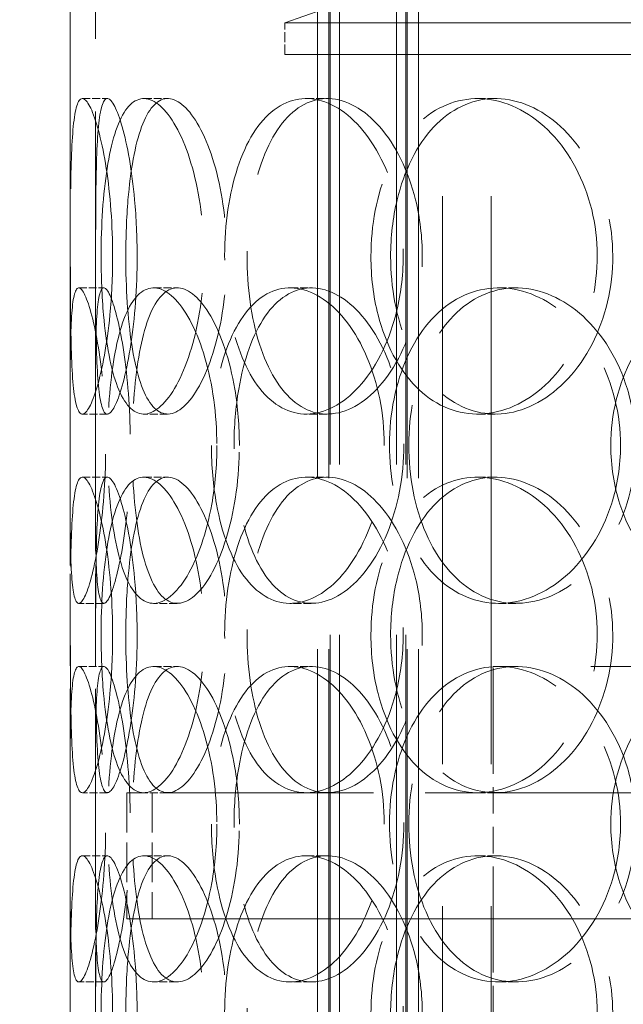
# Model space of a CAD drawing. Units: millimetres. Extents: x 48083 to 68987, y 864 to 14287.
# Drawn here: x 60483 to 60579, y 11427 to 11583 of the extents above; entities that cross this region are included whole.
import ezdxf

# ---------------------------------------------------------------- set-up
doc = ezdxf.new("R2010")
doc.units = ezdxf.units.MM
doc.header["$LTSCALE"] = 50
doc.linetypes.add('DASHED', pattern=[0.2068, 0.1655, -0.0413])
doc.linetypes.add('DOUBLE_DASH_CHAIN', pattern=[1.2403, 0.6614, -0.0827, 0.1654, -0.0827, 0.1654, -0.0827])
doc.layers.add('Dimension (ISO)', color=5, linetype='Continuous', lineweight=9, true_color=0x0000ff)
doc.layers.add('Hidden (ISO)', color=1, linetype='DASHED', lineweight=18, true_color=0xff0000)
doc.layers.add('Reference (ISO)', color=7, linetype='DOUBLE_DASH_CHAIN', lineweight=18)
doc.styles.add('Note Text (ISO)', font='tahoma.ttf')
doc.dimstyles.new('Default (ISO)', dxfattribs={"dimscale": 50, "dimtxt": 3.5, "dimasz": 2.5, "dimexe": 3.175, "dimexo": 0, "dimgap": 0.762, "dimtad": 1, "dimdec": 1, "dimrnd": 1e-08, "dimtxsty": 'Note Text (ISO)', "dimcen": 0.09, "dimdle": 10, "dimclrd": 256, "dimclre": 256, "dimclrt": 256, "dimadec": 1, "dimazin": 2, "dimtfac": 1.001486, "dimtmove": 0, "dimatfit": 3, "dimfxl": 1, "dimtolj": 1, "dimtzin": 0, "dimlwd": -1, "dimlwe": -1, "dimarcsym": 0})

# ---------------------------------------------------------------- blocks, each defined once
blk = doc.blocks.new('*D54')
at = {"layer": 'Defpoints', "color": 0, "transparency": 16777216}
for p in [(49468.55, 11739.46), (62261.31, 11739.46), (62261.31, 9866.14)]:
    blk.add_point(p, dxfattribs=at)
at = {"layer": 'Dimension (ISO)', "transparency": 16777216}
for p, q in [((49468.55, 11739.46), (49468.55, 9707.39)), ((62261.31, 11739.46), (62261.31, 9707.39)), ((49593.55, 9866.14), (62136.31, 9866.14))]:
    blk.add_line(p, q, dxfattribs=at)
for points in [[(49593.55, 9886.98), (49593.55, 9845.31), (49468.55, 9866.14)], [(62136.31, 9886.98), (62136.31, 9845.31), (62261.31, 9866.14)]]:
    blk.add_solid(points, dxfattribs=at)
at = {"layer": 'Dimension (ISO)', "transparency": 16777216, "insert": (55556.53, 10086.53), "char_height": 175, "attachment_point": 1, "style": 'Note Text (ISO)'}
blk.add_mtext('\\A1;12793', dxfattribs=at)

msp = doc.modelspace()

# ---------------------------------------------------------------- linework, layer by layer
at = {"layer": 'Hidden (ISO)', "ltscale": 13.125173}
for p, q in [((60530.28, 10967.26), (60530.28, 12867.26)), ((60532.08, 10967.26), (60532.08, 12867.26)), ((60544.48, 10967.26), (60544.48, 12867.26)), ((60546.28, 10967.26), (60546.28, 12867.26))]:
    msp.add_line(p, q, dxfattribs=at)
at = {"layer": 'Hidden (ISO)', "ltscale": 13.056093}
for p, q in [((60532.28, 10972.26), (60532.28, 12862.26)), ((60533.78, 10972.26), (60533.78, 12862.26)), ((60542.78, 10972.26), (60542.78, 12862.26)), ((60544.28, 10972.26), (60544.28, 12862.26))]:
    msp.add_line(p, q, dxfattribs=at)
at = {"layer": 'Hidden (ISO)', "ltscale": 5.569481}
for p, q in [((60491.09, 11522.12), (60491.09, 11668.4)), ((60495.09, 11522.12), (60495.09, 11668.4))]:
    msp.add_line(p, q, dxfattribs=at)
at = {"layer": 'Hidden (ISO)', "ltscale": 12.282398}
msp.add_line((60491.09, 10988.26), (60491.09, 11623.26), dxfattribs=at)
at = {"layer": 'Hidden (ISO)', "ltscale": 1.71594}
msp.add_line((60567.59, 11597.26), (60525.09, 11582.26), dxfattribs=at)
msp.add_line((60567.59, 11597.26), (60525.09, 11582.26), dxfattribs=at)
at = {"layer": 'Hidden (ISO)', "ltscale": 13.862202}
for p, q in [((60525.09, 11582.26), (60890.09, 11582.26)), ((60525.09, 11582.26), (60890.09, 11582.26)), ((60525.09, 11577.26), (60890.09, 11577.26)), ((60525.09, 11577.26), (60890.09, 11577.26))]:
    msp.add_line(p, q, dxfattribs=at)
at = {"layer": 'Hidden (ISO)', "ltscale": 0.190278}
msp.add_line((60525.09, 11577.26), (60525.09, 11582.26), dxfattribs=at)
msp.add_line((60525.09, 11577.26), (60525.09, 11582.26), dxfattribs=at)
at = {"layer": 'Hidden (ISO)', "ltscale": 10.880077}
for p, q in [((60550.09, 11352.26), (60550.09, 11577.26)), ((60550.09, 11352.26), (60550.09, 11577.26)), ((60557.79, 11352.26), (60557.79, 11577.26)), ((60557.79, 11352.26), (60557.79, 11577.26))]:
    msp.add_line(p, q, dxfattribs=at)
at = {"layer": 'Hidden (ISO)', "ltscale": 0.152202}
for p, q in [((60493.02, 11570.26), (60496.98, 11570.26)), ((60502.75, 11570.26), (60506.53, 11570.26)), ((60528.49, 11570.26), (60531.8, 11570.26)), ((60555.64, 11570.26), (60558.44, 11570.26)), ((60492.45, 11540.26), (60496.43, 11540.26)), ((60504.3, 11540.26), (60508.05, 11540.26)), ((60525.93, 11540.26), (60529.29, 11540.26)), ((60558.97, 11540.26), (60561.72, 11540.26)), ((60496.98, 11520.26), (60493.02, 11520.26)), ((60506.53, 11520.26), (60502.75, 11520.26)), ((60531.8, 11520.26), (60528.49, 11520.26)), ((60558.44, 11520.26), (60555.64, 11520.26)), ((60493.02, 11510.26), (60496.98, 11510.26)), ((60502.75, 11510.26), (60506.53, 11510.26)), ((60528.49, 11510.26), (60531.8, 11510.26)), ((60555.64, 11510.26), (60558.44, 11510.26)), ((60496.43, 11490.26), (60492.45, 11490.26)), ((60508.05, 11490.26), (60504.3, 11490.26)), ((60529.29, 11490.26), (60525.93, 11490.26)), ((60561.72, 11490.26), (60558.97, 11490.26)), ((60492.45, 11480.26), (60496.43, 11480.26)), ((60504.3, 11480.26), (60508.05, 11480.26)), ((60525.93, 11480.26), (60529.29, 11480.26)), ((60558.97, 11480.26), (60561.72, 11480.26)), ((60496.98, 11460.26), (60493.02, 11460.26)), ((60506.53, 11460.26), (60502.75, 11460.26)), ((60558.44, 11460.26), (60555.64, 11460.26)), ((60493.02, 11450.26), (60496.98, 11450.26)), ((60502.75, 11450.26), (60506.53, 11450.26)), ((60528.49, 11450.26), (60531.8, 11450.26)), ((60555.64, 11450.26), (60558.44, 11450.26)), ((60496.43, 11430.26), (60492.45, 11430.26)), ((60508.05, 11430.26), (60504.3, 11430.26)), ((60529.29, 11430.26), (60525.93, 11430.26)), ((60561.72, 11430.26), (60558.97, 11430.26))]:
    msp.add_line(p, q, dxfattribs=at)
at = {"layer": 'Hidden (ISO)', "ltscale": 1.76193}
for p, q in [((60491.09, 11462.12), (60491.09, 11508.4)), ((60495.09, 11462.12), (60495.09, 11508.4)), ((60491.09, 11402.12), (60491.09, 11448.4)), ((60495.09, 11402.12), (60495.09, 11448.4))]:
    msp.add_line(p, q, dxfattribs=at)
at = {"layer": 'Hidden (ISO)', "ltscale": 1.265673}
msp.add_line((60500.09, 11460.26), (60502.75, 11460.26), dxfattribs=at)
at = {"layer": 'Hidden (ISO)', "ltscale": 0.76141}
for p, q in [((60500.09, 11460.26), (60500.09, 11440.26)), ((60504.09, 11460.26), (60504.09, 11440.26))]:
    msp.add_line(p, q, dxfattribs=at)
at = {"layer": 'Hidden (ISO)', "ltscale": 3.94432}
msp.add_line((60506.53, 11460.26), (60555.64, 11460.26), dxfattribs=at)
at = {"layer": 'Hidden (ISO)', "ltscale": 3.736856}
msp.add_line((60558.44, 11460.26), (60640.54, 11460.26), dxfattribs=at)
at = {"layer": 'Hidden (ISO)', "ltscale": 12.608907}
msp.add_line((60500.09, 11440.26), (60915.09, 11440.26), dxfattribs=at)
at = {"layer": 'Hidden (ISO)', "ltscale": 6.00773}
for points in [[(60497.82, 11545.26), (60497.82, 11550.19), (60497.44, 11555.1), (60496.81, 11559.19), (60496.17, 11563.28), (60495.31, 11566.53), (60494.5, 11568.4), (60493.7, 11570.24), (60492.96, 11570.73), (60492.43, 11569.79), (60491.88, 11568.84), (60491.55, 11566.39), (60491.37, 11562.86), (60491.19, 11559.36), (60491.15, 11554.81), (60491.13, 11549.97), (60491.11, 11545.15), (60491.12, 11540.06), (60491.17, 11535.53), (60491.22, 11530.98), (60491.33, 11527.02), (60491.62, 11524.32), (60491.91, 11521.65), (60492.39, 11520.22), (60493.05, 11520.26), (60493.71, 11520.31), (60494.55, 11521.83), (60495.36, 11524.58), (60496.18, 11527.36), (60496.94, 11531.38), (60497.38, 11535.97), (60497.67, 11538.92), (60497.82, 11542.09), (60497.82, 11545.26)], [(60495.99, 11545.26), (60495.99, 11550.19), (60496.3, 11555.1), (60496.94, 11559.19), (60497.58, 11563.28), (60498.56, 11566.53), (60499.86, 11568.4), (60501.13, 11570.24), (60502.72, 11570.73), (60504.38, 11569.79), (60506.07, 11568.84), (60507.83, 11566.39), (60509.25, 11562.86), (60510.65, 11559.36), (60511.69, 11554.81), (60512.1, 11549.97), (60512.5, 11545.15), (60512.26, 11540.06), (60511.44, 11535.53), (60510.62, 11530.98), (60509.23, 11527.02), (60507.63, 11524.32), (60506.04, 11521.65), (60504.27, 11520.22), (60502.68, 11520.26), (60501.09, 11520.31), (60499.67, 11521.83), (60498.6, 11524.58), (60497.53, 11527.36), (60496.79, 11531.38), (60496.38, 11535.97), (60496.12, 11538.92), (60495.99, 11542.09), (60495.99, 11545.26)], [(60543.85, 11545.26), (60543.85, 11550.19), (60542.85, 11555.1), (60541.08, 11559.19), (60539.31, 11563.28), (60536.79, 11566.53), (60534.04, 11568.4), (60531.33, 11570.24), (60528.42, 11570.73), (60525.81, 11569.79), (60523.13, 11568.84), (60520.78, 11566.39), (60519.05, 11562.86), (60517.33, 11559.36), (60516.21, 11554.81), (60515.77, 11549.97), (60515.34, 11545.15), (60515.58, 11540.06), (60516.49, 11535.53), (60517.4, 11530.98), (60518.99, 11527.02), (60521.12, 11524.32), (60523.21, 11521.65), (60525.84, 11520.22), (60528.61, 11520.26), (60531.39, 11520.31), (60534.32, 11521.83), (60536.83, 11524.58), (60539.37, 11527.36), (60541.47, 11531.38), (60542.67, 11535.97), (60543.45, 11538.92), (60543.85, 11542.09), (60543.85, 11545.26)], [(60538.74, 11545.26), (60538.74, 11550.19), (60539.67, 11555.1), (60541.45, 11559.19), (60543.22, 11563.28), (60545.85, 11566.53), (60548.98, 11568.4), (60552.07, 11570.24), (60555.64, 11570.73), (60559.14, 11569.79), (60562.72, 11568.84), (60566.2, 11566.39), (60568.91, 11562.86), (60571.6, 11559.36), (60573.51, 11554.81), (60574.25, 11549.97), (60574.98, 11545.15), (60574.55, 11540.06), (60573.04, 11535.53), (60571.52, 11530.98), (60568.91, 11527.02), (60565.76, 11524.32), (60562.64, 11521.65), (60559, 11520.22), (60555.49, 11520.26), (60551.97, 11520.31), (60548.6, 11521.83), (60545.88, 11524.58), (60543.13, 11527.36), (60541.05, 11531.38), (60539.87, 11535.97), (60539.12, 11538.92), (60538.74, 11542.09), (60538.74, 11545.26)], [(60491.09, 11515.26), (60491.09, 11520.19), (60491.08, 11525.1), (60491.12, 11529.19), (60491.16, 11533.28), (60491.28, 11536.53), (60491.59, 11538.4), (60491.9, 11540.24), (60492.4, 11540.73), (60493.05, 11539.79), (60493.71, 11538.84), (60494.51, 11536.39), (60495.19, 11532.86), (60495.87, 11529.36), (60496.41, 11524.81), (60496.62, 11519.97), (60496.83, 11515.15), (60496.7, 11510.06), (60496.28, 11505.53), (60495.86, 11500.98), (60495.16, 11497.02), (60494.43, 11494.32), (60493.71, 11491.65), (60492.97, 11490.22), (60492.43, 11490.26), (60491.88, 11490.31), (60491.52, 11491.83), (60491.33, 11494.58), (60491.14, 11497.36), (60491.1, 11501.38), (60491.09, 11505.97), (60491.09, 11508.92), (60491.09, 11512.09), (60491.09, 11515.26)], [(60514.33, 11515.26), (60514.33, 11520.19), (60513.64, 11525.1), (60512.44, 11529.19), (60511.24, 11533.28), (60509.55, 11536.53), (60507.78, 11538.4), (60506.03, 11540.24), (60504.23, 11540.73), (60502.68, 11539.79), (60501.09, 11538.84), (60499.77, 11536.39), (60498.84, 11532.86), (60497.91, 11529.36), (60497.34, 11524.81), (60497.12, 11519.97), (60496.9, 11515.15), (60497.02, 11510.06), (60497.49, 11505.53), (60497.96, 11500.98), (60498.79, 11497.02), (60499.97, 11494.32), (60501.14, 11491.65), (60502.67, 11490.22), (60504.37, 11490.26), (60506.07, 11490.31), (60507.95, 11491.83), (60509.6, 11494.58), (60511.27, 11497.36), (60512.7, 11501.38), (60513.52, 11505.97), (60514.05, 11508.92), (60514.33, 11512.09), (60514.33, 11515.26)], [(60513.47, 11515.26), (60513.47, 11520.19), (60514.13, 11525.1), (60515.4, 11529.19), (60516.68, 11533.28), (60518.58, 11536.53), (60520.91, 11538.4), (60523.21, 11540.24), (60525.92, 11540.73), (60528.62, 11539.79), (60531.39, 11538.84), (60534.14, 11536.39), (60536.29, 11532.86), (60538.43, 11529.36), (60539.98, 11524.81), (60540.57, 11519.97), (60541.17, 11515.15), (60540.81, 11510.06), (60539.6, 11505.53), (60538.37, 11500.98), (60536.28, 11497.02), (60533.79, 11494.32), (60531.33, 11491.65), (60528.49, 11490.22), (60525.82, 11490.26), (60523.13, 11490.31), (60520.61, 11491.83), (60518.62, 11494.58), (60516.6, 11497.36), (60515.11, 11501.38), (60514.28, 11505.97), (60513.74, 11508.92), (60513.47, 11512.09), (60513.47, 11515.26)], [(60578.29, 11515.26), (60578.29, 11520.19), (60577.07, 11525.1), (60574.88, 11529.19), (60572.69, 11533.28), (60569.55, 11536.53), (60566.06, 11538.4), (60562.63, 11540.24), (60558.89, 11540.73), (60555.47, 11539.79), (60551.97, 11538.84), (60548.82, 11536.39), (60546.46, 11532.86), (60544.12, 11529.36), (60542.57, 11524.81), (60541.96, 11519.97), (60541.36, 11515.15), (60541.71, 11510.06), (60542.96, 11505.53), (60544.22, 11500.98), (60546.41, 11497.02), (60549.26, 11494.32), (60552.07, 11491.65), (60555.54, 11490.22), (60559.13, 11490.26), (60562.73, 11490.31), (60566.43, 11491.83), (60569.59, 11494.58), (60572.77, 11497.36), (60575.36, 11501.38), (60576.84, 11505.97), (60577.79, 11508.92), (60578.29, 11512.09), (60578.29, 11515.26)], [(60576.74, 11515.26), (60576.74, 11520.19), (60577.93, 11525.1), (60580.17, 11529.19), (60582.41, 11533.28), (60585.7, 11536.53), (60589.56, 11538.4), (60593.36, 11540.24), (60597.7, 11540.73), (60601.9, 11539.79), (60606.19, 11538.84), (60610.31, 11536.39), (60613.49, 11532.86), (60616.64, 11529.36), (60618.85, 11524.81), (60619.71, 11519.97), (60620.56, 11515.15), (60620.06, 11510.06), (60618.3, 11505.53), (60616.53, 11500.98), (60613.5, 11497.02), (60609.78, 11494.32), (60606.09, 11491.65), (60601.75, 11490.22), (60597.5, 11490.26), (60593.24, 11490.31), (60589.1, 11491.83), (60585.72, 11494.58), (60582.3, 11497.36), (60579.67, 11501.38), (60578.18, 11505.97), (60577.23, 11508.92), (60576.74, 11512.09), (60576.74, 11515.26)], [(60497.82, 11485.26), (60497.82, 11490.19), (60497.44, 11495.1), (60496.81, 11499.19), (60496.17, 11503.28), (60495.31, 11506.53), (60494.5, 11508.4), (60493.7, 11510.24), (60492.96, 11510.73), (60492.43, 11509.79), (60491.88, 11508.84), (60491.55, 11506.39), (60491.37, 11502.86), (60491.19, 11499.36), (60491.15, 11494.81), (60491.13, 11489.97), (60491.11, 11485.15), (60491.12, 11480.06), (60491.17, 11475.53), (60491.22, 11470.98), (60491.33, 11467.02), (60491.62, 11464.32), (60491.91, 11461.65), (60492.39, 11460.22), (60493.05, 11460.26), (60493.71, 11460.31), (60494.55, 11461.83), (60495.36, 11464.58), (60496.18, 11467.36), (60496.94, 11471.38), (60497.38, 11475.97), (60497.67, 11478.92), (60497.82, 11482.09), (60497.82, 11485.26)], [(60495.99, 11485.26), (60495.99, 11490.19), (60496.3, 11495.1), (60496.94, 11499.19), (60497.58, 11503.28), (60498.56, 11506.53), (60499.86, 11508.4), (60501.13, 11510.24), (60502.72, 11510.73), (60504.38, 11509.79), (60506.07, 11508.84), (60507.83, 11506.39), (60509.25, 11502.86), (60510.65, 11499.36), (60511.69, 11494.81), (60512.1, 11489.97), (60512.5, 11485.15), (60512.26, 11480.06), (60511.44, 11475.53), (60510.62, 11470.98), (60509.23, 11467.02), (60507.63, 11464.32), (60506.04, 11461.65), (60504.27, 11460.22), (60502.68, 11460.26), (60501.09, 11460.31), (60499.67, 11461.83), (60498.6, 11464.58), (60497.53, 11467.36), (60496.79, 11471.38), (60496.38, 11475.97), (60496.12, 11478.92), (60495.99, 11482.09), (60495.99, 11485.26)], [(60543.85, 11485.26), (60543.85, 11490.19), (60542.85, 11495.1), (60541.08, 11499.19), (60539.31, 11503.28), (60536.79, 11506.53), (60534.04, 11508.4), (60531.33, 11510.24), (60528.42, 11510.73), (60525.81, 11509.79), (60523.13, 11508.84), (60520.78, 11506.39), (60519.05, 11502.86), (60517.33, 11499.36), (60516.21, 11494.81), (60515.77, 11489.97), (60515.34, 11485.15), (60515.58, 11480.06), (60516.49, 11475.53), (60517.4, 11470.98), (60518.99, 11467.02), (60521.12, 11464.32), (60523.21, 11461.65), (60525.84, 11460.22), (60528.61, 11460.26), (60531.39, 11460.31), (60534.32, 11461.83), (60536.83, 11464.58), (60539.37, 11467.36), (60541.47, 11471.38), (60542.67, 11475.97), (60543.45, 11478.92), (60543.85, 11482.09), (60543.85, 11485.26)], [(60538.74, 11485.26), (60538.74, 11490.19), (60539.67, 11495.1), (60541.45, 11499.19), (60543.22, 11503.28), (60545.85, 11506.53), (60548.98, 11508.4), (60552.07, 11510.24), (60555.64, 11510.73), (60559.14, 11509.79), (60562.72, 11508.84), (60566.2, 11506.39), (60568.91, 11502.86), (60571.6, 11499.36), (60573.51, 11494.81), (60574.25, 11489.97), (60574.98, 11485.15), (60574.55, 11480.06), (60573.04, 11475.53), (60571.52, 11470.98), (60568.91, 11467.02), (60565.76, 11464.32), (60562.64, 11461.65), (60559, 11460.22), (60555.49, 11460.26), (60551.97, 11460.31), (60548.6, 11461.83), (60545.88, 11464.58), (60543.13, 11467.36), (60541.05, 11471.38), (60539.87, 11475.97), (60539.12, 11478.92), (60538.74, 11482.09), (60538.74, 11485.26)], [(60491.09, 11455.26), (60491.09, 11460.19), (60491.08, 11465.1), (60491.12, 11469.19), (60491.16, 11473.28), (60491.28, 11476.53), (60491.59, 11478.4), (60491.9, 11480.24), (60492.4, 11480.73), (60493.05, 11479.79), (60493.71, 11478.84), (60494.51, 11476.39), (60495.19, 11472.86), (60495.87, 11469.36), (60496.41, 11464.81), (60496.62, 11459.97), (60496.83, 11455.15), (60496.7, 11450.06), (60496.28, 11445.53), (60495.86, 11440.98), (60495.16, 11437.02), (60494.43, 11434.32), (60493.71, 11431.65), (60492.97, 11430.22), (60492.43, 11430.26), (60491.88, 11430.31), (60491.52, 11431.83), (60491.33, 11434.58), (60491.14, 11437.36), (60491.1, 11441.38), (60491.09, 11445.97), (60491.09, 11448.92), (60491.09, 11452.09), (60491.09, 11455.26)], [(60514.33, 11455.26), (60514.33, 11460.19), (60513.64, 11465.1), (60512.44, 11469.19), (60511.24, 11473.28), (60509.55, 11476.53), (60507.78, 11478.4), (60506.03, 11480.24), (60504.23, 11480.73), (60502.68, 11479.79), (60501.09, 11478.84), (60499.77, 11476.39), (60498.84, 11472.86), (60497.91, 11469.36), (60497.34, 11464.81), (60497.12, 11459.97), (60496.9, 11455.15), (60497.02, 11450.06), (60497.49, 11445.53), (60497.96, 11440.98), (60498.79, 11437.02), (60499.97, 11434.32), (60501.14, 11431.65), (60502.67, 11430.22), (60504.37, 11430.26), (60506.07, 11430.31), (60507.95, 11431.83), (60509.6, 11434.58), (60511.27, 11437.36), (60512.7, 11441.38), (60513.52, 11445.97), (60514.05, 11448.92), (60514.33, 11452.09), (60514.33, 11455.26)], [(60513.47, 11455.26), (60513.47, 11460.19), (60514.13, 11465.1), (60515.4, 11469.19), (60516.68, 11473.28), (60518.58, 11476.53), (60520.91, 11478.4), (60523.21, 11480.24), (60525.92, 11480.73), (60528.62, 11479.79), (60531.39, 11478.84), (60534.14, 11476.39), (60536.29, 11472.86), (60538.43, 11469.36), (60539.98, 11464.81), (60540.57, 11459.97), (60541.17, 11455.15), (60540.81, 11450.06), (60539.6, 11445.53), (60538.37, 11440.98), (60536.28, 11437.02), (60533.79, 11434.32), (60531.33, 11431.65), (60528.49, 11430.22), (60525.82, 11430.26), (60523.13, 11430.31), (60520.61, 11431.83), (60518.62, 11434.58), (60516.6, 11437.36), (60515.11, 11441.38), (60514.28, 11445.97), (60513.74, 11448.92), (60513.47, 11452.09), (60513.47, 11455.26)], [(60578.29, 11455.26), (60578.29, 11460.19), (60577.07, 11465.1), (60574.88, 11469.19), (60572.69, 11473.28), (60569.55, 11476.53), (60566.06, 11478.4), (60562.63, 11480.24), (60558.89, 11480.73), (60555.47, 11479.79), (60551.97, 11478.84), (60548.82, 11476.39), (60546.46, 11472.86), (60544.12, 11469.36), (60542.57, 11464.81), (60541.96, 11459.97), (60541.36, 11455.15), (60541.71, 11450.06), (60542.96, 11445.53), (60544.22, 11440.98), (60546.41, 11437.02), (60549.26, 11434.32), (60552.07, 11431.65), (60555.54, 11430.22), (60559.13, 11430.26), (60562.73, 11430.31), (60566.43, 11431.83), (60569.59, 11434.58), (60572.77, 11437.36), (60575.36, 11441.38), (60576.84, 11445.97), (60577.79, 11448.92), (60578.29, 11452.09), (60578.29, 11455.26)], [(60576.74, 11455.26), (60576.74, 11460.19), (60577.93, 11465.1), (60580.17, 11469.19), (60582.41, 11473.28), (60585.7, 11476.53), (60589.56, 11478.4), (60593.36, 11480.24), (60597.7, 11480.73), (60601.9, 11479.79), (60606.19, 11478.84), (60610.31, 11476.39), (60613.49, 11472.86), (60616.64, 11469.36), (60618.85, 11464.81), (60619.71, 11459.97), (60620.56, 11455.15), (60620.06, 11450.06), (60618.3, 11445.53), (60616.53, 11440.98), (60613.5, 11437.02), (60609.78, 11434.32), (60606.09, 11431.65), (60601.75, 11430.22), (60597.5, 11430.26), (60593.24, 11430.31), (60589.1, 11431.83), (60585.72, 11434.58), (60582.3, 11437.36), (60579.67, 11441.38), (60578.18, 11445.97), (60577.23, 11448.92), (60576.74, 11452.09), (60576.74, 11455.26)], [(60497.82, 11425.26), (60497.82, 11430.19), (60497.44, 11435.1), (60496.81, 11439.19), (60496.17, 11443.28), (60495.31, 11446.53), (60494.5, 11448.4), (60493.7, 11450.24), (60492.96, 11450.73), (60492.43, 11449.79), (60491.88, 11448.84), (60491.55, 11446.39), (60491.37, 11442.86), (60491.19, 11439.36), (60491.15, 11434.81), (60491.13, 11429.97), (60491.11, 11425.15), (60491.12, 11420.06), (60491.17, 11415.53), (60491.22, 11410.98), (60491.33, 11407.02), (60491.62, 11404.32), (60491.91, 11401.65), (60492.39, 11400.22), (60493.05, 11400.26), (60493.71, 11400.31), (60494.55, 11401.83), (60495.36, 11404.58), (60496.18, 11407.36), (60496.94, 11411.38), (60497.38, 11415.97), (60497.67, 11418.92), (60497.82, 11422.09), (60497.82, 11425.26)], [(60495.99, 11425.26), (60495.99, 11430.19), (60496.3, 11435.1), (60496.94, 11439.19), (60497.58, 11443.28), (60498.56, 11446.53), (60499.86, 11448.4), (60501.13, 11450.24), (60502.72, 11450.73), (60504.38, 11449.79), (60506.07, 11448.84), (60507.83, 11446.39), (60509.25, 11442.86), (60510.65, 11439.36), (60511.69, 11434.81), (60512.1, 11429.97), (60512.5, 11425.15), (60512.26, 11420.06), (60511.44, 11415.53), (60510.62, 11410.98), (60509.23, 11407.02), (60507.63, 11404.32), (60506.04, 11401.65), (60504.27, 11400.22), (60502.68, 11400.26), (60501.09, 11400.31), (60499.67, 11401.83), (60498.6, 11404.58), (60497.53, 11407.36), (60496.79, 11411.38), (60496.38, 11415.97), (60496.12, 11418.92), (60495.99, 11422.09), (60495.99, 11425.26)], [(60543.85, 11425.26), (60543.85, 11430.19), (60542.85, 11435.1), (60541.08, 11439.19), (60539.31, 11443.28), (60536.79, 11446.53), (60534.04, 11448.4), (60531.33, 11450.24), (60528.42, 11450.73), (60525.81, 11449.79), (60523.13, 11448.84), (60520.78, 11446.39), (60519.05, 11442.86), (60517.33, 11439.36), (60516.21, 11434.81), (60515.77, 11429.97), (60515.34, 11425.15), (60515.58, 11420.06), (60516.49, 11415.53), (60517.4, 11410.98), (60518.99, 11407.02), (60521.12, 11404.32), (60523.21, 11401.65), (60525.84, 11400.22), (60528.61, 11400.26), (60531.39, 11400.31), (60534.32, 11401.83), (60536.83, 11404.58), (60539.37, 11407.36), (60541.47, 11411.38), (60542.67, 11415.97), (60543.45, 11418.92), (60543.85, 11422.09), (60543.85, 11425.26)], [(60538.74, 11425.26), (60538.74, 11430.19), (60539.67, 11435.1), (60541.45, 11439.19), (60543.22, 11443.28), (60545.85, 11446.53), (60548.98, 11448.4), (60552.07, 11450.24), (60555.64, 11450.73), (60559.14, 11449.79), (60562.72, 11448.84), (60566.2, 11446.39), (60568.91, 11442.86), (60571.6, 11439.36), (60573.51, 11434.81), (60574.25, 11429.97), (60574.98, 11425.15), (60574.55, 11420.06), (60573.04, 11415.53), (60571.52, 11410.98), (60568.91, 11407.02), (60565.76, 11404.32), (60562.64, 11401.65), (60559, 11400.22), (60555.49, 11400.26), (60551.97, 11400.31), (60548.6, 11401.83), (60545.88, 11404.58), (60543.13, 11407.36), (60541.05, 11411.38), (60539.87, 11415.97), (60539.12, 11418.92), (60538.74, 11422.09), (60538.74, 11425.26)]]:
    msp.add_open_spline(points, degree=3, knots=[-3.141593, -3.141593, -3.141593, -3.141593, -2.550603, -2.550603, -2.550603, -1.959274, -1.959274, -1.959274, -1.376869, -1.376869, -1.376869, -0.780694, -0.780694, -0.780694, -0.18948, -0.18948, -0.18948, 0.399827, 0.399827, 0.399827, 0.99278, 0.99278, 0.99278, 1.579234, 1.579234, 1.579234, 2.167086, 2.167086, 2.167086, 2.760674, 2.760674, 2.760674, 3.141593, 3.141593, 3.141593, 3.141593], dxfattribs=at)
at = {"layer": 'Hidden (ISO)', "ltscale": 5.951962}
for points in [[(60501.7, 11545.26), (60501.7, 11540.32), (60501.32, 11535.38), (60500.69, 11531.28), (60500.07, 11527.19), (60499.22, 11523.95), (60498.42, 11522.09), (60497.64, 11520.27), (60496.91, 11519.8), (60496.39, 11520.75), (60495.86, 11521.73), (60495.53, 11524.21), (60495.36, 11527.76), (60495.19, 11531.3), (60495.15, 11535.88), (60495.13, 11540.74), (60495.11, 11545.6), (60495.12, 11550.71), (60495.17, 11555.23), (60495.22, 11559.78), (60495.33, 11563.71), (60495.63, 11566.36), (60495.92, 11568.99), (60496.4, 11570.36), (60497.05, 11570.26), (60497.71, 11570.16), (60498.54, 11568.57), (60499.34, 11565.76), (60500.14, 11562.92), (60500.88, 11558.84), (60501.3, 11554.21), (60501.56, 11551.36), (60501.7, 11548.31), (60501.7, 11545.26)], [(60499.9, 11545.26), (60499.9, 11540.32), (60500.2, 11535.38), (60500.84, 11531.28), (60501.47, 11527.19), (60502.44, 11523.95), (60503.72, 11522.09), (60504.97, 11520.27), (60506.53, 11519.8), (60508.16, 11520.75), (60509.83, 11521.73), (60511.56, 11524.21), (60512.95, 11527.76), (60514.33, 11531.3), (60515.34, 11535.88), (60515.72, 11540.74), (60516.1, 11545.6), (60515.84, 11550.71), (60515.02, 11555.23), (60514.19, 11559.78), (60512.81, 11563.71), (60511.22, 11566.36), (60509.66, 11568.99), (60507.93, 11570.36), (60506.37, 11570.26), (60504.81, 11570.16), (60503.43, 11568.57), (60502.4, 11565.76), (60501.35, 11562.92), (60500.64, 11558.84), (60500.25, 11554.21), (60500.02, 11551.36), (60499.9, 11548.31), (60499.9, 11545.26)], [(60546.88, 11545.26), (60546.88, 11540.32), (60545.89, 11535.38), (60544.14, 11531.28), (60542.39, 11527.19), (60539.9, 11523.95), (60537.2, 11522.09), (60534.53, 11520.27), (60531.67, 11519.8), (60529.11, 11520.75), (60526.49, 11521.73), (60524.18, 11524.21), (60522.49, 11527.76), (60520.8, 11531.3), (60519.71, 11535.88), (60519.3, 11540.74), (60518.89, 11545.6), (60519.15, 11550.71), (60520.07, 11555.23), (60520.99, 11559.78), (60522.58, 11563.71), (60524.69, 11566.36), (60526.77, 11568.99), (60529.36, 11570.36), (60532.09, 11570.26), (60534.83, 11570.16), (60537.7, 11568.57), (60540.15, 11565.76), (60542.63, 11562.92), (60544.67, 11558.84), (60545.81, 11554.21), (60546.51, 11551.36), (60546.88, 11548.31), (60546.88, 11545.26)], [(60541.86, 11545.26), (60541.86, 11540.32), (60542.78, 11535.38), (60544.54, 11531.28), (60546.29, 11527.19), (60548.88, 11523.95), (60551.96, 11522.09), (60555, 11520.27), (60558.51, 11519.8), (60561.95, 11520.75), (60565.47, 11521.73), (60568.89, 11524.21), (60571.54, 11527.76), (60574.18, 11531.3), (60576.04, 11535.88), (60576.74, 11540.74), (60577.43, 11545.6), (60576.97, 11550.71), (60575.44, 11555.23), (60573.91, 11559.78), (60571.32, 11563.71), (60568.19, 11566.36), (60565.11, 11568.99), (60561.52, 11570.36), (60558.08, 11570.26), (60554.63, 11570.16), (60551.33, 11568.57), (60548.69, 11565.76), (60546.01, 11562.92), (60544, 11558.84), (60542.89, 11554.21), (60542.2, 11551.36), (60541.86, 11548.31), (60541.86, 11545.26)], [(60495.09, 11515.26), (60495.09, 11510.32), (60495.08, 11505.38), (60495.12, 11501.28), (60495.16, 11497.19), (60495.28, 11493.95), (60495.59, 11492.09), (60495.89, 11490.27), (60496.39, 11489.8), (60497.03, 11490.75), (60497.68, 11491.73), (60498.46, 11494.21), (60499.13, 11497.76), (60499.8, 11501.3), (60500.33, 11505.88), (60500.53, 11510.74), (60500.73, 11515.6), (60500.59, 11520.71), (60500.17, 11525.23), (60499.74, 11529.78), (60499.04, 11533.71), (60498.32, 11536.36), (60497.61, 11538.99), (60496.9, 11540.36), (60496.37, 11540.26), (60495.84, 11540.16), (60495.49, 11538.57), (60495.31, 11535.76), (60495.13, 11532.92), (60495.1, 11528.84), (60495.09, 11524.21), (60495.09, 11521.36), (60495.09, 11518.31), (60495.09, 11515.26)], [(60517.9, 11515.26), (60517.9, 11510.32), (60517.22, 11505.38), (60516.03, 11501.28), (60514.85, 11497.19), (60513.19, 11493.95), (60511.44, 11492.09), (60509.73, 11490.27), (60507.95, 11489.8), (60506.43, 11490.75), (60504.87, 11491.73), (60503.58, 11494.21), (60502.67, 11497.76), (60501.76, 11501.3), (60501.21, 11505.88), (60501, 11510.74), (60500.8, 11515.6), (60500.92, 11520.71), (60501.4, 11525.23), (60501.87, 11529.78), (60502.7, 11533.71), (60503.88, 11536.36), (60505.04, 11538.99), (60506.55, 11540.36), (60508.23, 11540.26), (60509.91, 11540.16), (60511.75, 11538.57), (60513.37, 11535.76), (60515, 11532.92), (60516.39, 11528.84), (60517.17, 11524.21), (60517.65, 11521.36), (60517.9, 11518.31), (60517.9, 11515.26)], [(60517.05, 11515.26), (60517.05, 11510.32), (60517.7, 11505.38), (60518.97, 11501.28), (60520.23, 11497.19), (60522.1, 11493.95), (60524.4, 11492.09), (60526.66, 11490.27), (60529.32, 11489.8), (60531.98, 11490.75), (60534.7, 11491.73), (60537.4, 11494.21), (60539.51, 11497.76), (60541.61, 11501.3), (60543.12, 11505.88), (60543.68, 11510.74), (60544.24, 11515.6), (60543.87, 11520.71), (60542.64, 11525.23), (60541.4, 11529.78), (60539.32, 11533.71), (60536.86, 11536.36), (60534.42, 11538.99), (60531.63, 11540.36), (60529.01, 11540.26), (60526.38, 11540.16), (60523.92, 11538.57), (60521.98, 11535.76), (60520.02, 11532.92), (60518.58, 11528.84), (60517.79, 11524.21), (60517.3, 11521.36), (60517.05, 11518.31), (60517.05, 11515.26)], [(60580.68, 11515.26), (60580.68, 11510.32), (60579.47, 11505.38), (60577.31, 11501.28), (60575.15, 11497.19), (60572.05, 11493.95), (60568.62, 11492.09), (60565.25, 11490.27), (60561.57, 11489.8), (60558.22, 11490.75), (60554.78, 11491.73), (60551.68, 11494.21), (60549.38, 11497.76), (60547.09, 11501.3), (60545.57, 11505.88), (60545, 11510.74), (60544.43, 11515.6), (60544.8, 11520.71), (60546.07, 11525.23), (60547.34, 11529.78), (60549.52, 11533.71), (60552.35, 11536.36), (60555.14, 11538.99), (60558.56, 11540.36), (60562.09, 11540.26), (60565.63, 11540.16), (60569.27, 11538.57), (60572.34, 11535.76), (60575.45, 11532.92), (60577.96, 11528.84), (60579.37, 11524.21), (60580.23, 11521.36), (60580.68, 11518.31), (60580.68, 11515.26)], [(60501.7, 11485.26), (60501.7, 11480.32), (60501.32, 11475.38), (60500.69, 11471.28), (60500.07, 11467.19), (60499.22, 11463.95), (60498.42, 11462.09), (60497.64, 11460.27), (60496.91, 11459.8), (60496.39, 11460.75), (60495.86, 11461.73), (60495.53, 11464.21), (60495.36, 11467.76), (60495.19, 11471.3), (60495.15, 11475.88), (60495.13, 11480.74), (60495.11, 11485.6), (60495.12, 11490.71), (60495.17, 11495.23), (60495.22, 11499.78), (60495.33, 11503.71), (60495.63, 11506.36), (60495.92, 11508.99), (60496.4, 11510.36), (60497.05, 11510.26), (60497.71, 11510.16), (60498.54, 11508.57), (60499.34, 11505.76), (60500.14, 11502.92), (60500.88, 11498.84), (60501.3, 11494.21), (60501.56, 11491.36), (60501.7, 11488.31), (60501.7, 11485.26)], [(60499.9, 11485.26), (60499.9, 11480.32), (60500.2, 11475.38), (60500.84, 11471.28), (60501.47, 11467.19), (60502.44, 11463.95), (60503.72, 11462.09), (60504.97, 11460.27), (60506.53, 11459.8), (60508.16, 11460.75), (60509.83, 11461.73), (60511.56, 11464.21), (60512.95, 11467.76), (60514.33, 11471.3), (60515.34, 11475.88), (60515.72, 11480.74), (60516.1, 11485.6), (60515.84, 11490.71), (60515.02, 11495.23), (60514.19, 11499.78), (60512.81, 11503.71), (60511.22, 11506.36), (60509.66, 11508.99), (60507.93, 11510.36), (60506.37, 11510.26), (60504.81, 11510.16), (60503.43, 11508.57), (60502.4, 11505.76), (60501.35, 11502.92), (60500.64, 11498.84), (60500.25, 11494.21), (60500.02, 11491.36), (60499.9, 11488.31), (60499.9, 11485.26)], [(60546.88, 11485.26), (60546.88, 11480.32), (60545.89, 11475.38), (60544.14, 11471.28), (60542.39, 11467.19), (60539.9, 11463.95), (60537.2, 11462.09), (60534.53, 11460.27), (60531.67, 11459.8), (60529.11, 11460.75), (60526.49, 11461.73), (60524.18, 11464.21), (60522.49, 11467.76), (60520.8, 11471.3), (60519.71, 11475.88), (60519.3, 11480.74), (60518.89, 11485.6), (60519.15, 11490.71), (60520.07, 11495.23), (60520.99, 11499.78), (60522.58, 11503.71), (60524.69, 11506.36), (60526.77, 11508.99), (60529.36, 11510.36), (60532.09, 11510.26), (60534.83, 11510.16), (60537.7, 11508.57), (60540.15, 11505.76), (60542.63, 11502.92), (60544.67, 11498.84), (60545.81, 11494.21), (60546.51, 11491.36), (60546.88, 11488.31), (60546.88, 11485.26)], [(60541.86, 11485.26), (60541.86, 11480.32), (60542.78, 11475.38), (60544.54, 11471.28), (60546.29, 11467.19), (60548.88, 11463.95), (60551.96, 11462.09), (60555, 11460.27), (60558.51, 11459.8), (60561.95, 11460.75), (60565.47, 11461.73), (60568.89, 11464.21), (60571.54, 11467.76), (60574.18, 11471.3), (60576.04, 11475.88), (60576.74, 11480.74), (60577.43, 11485.6), (60576.97, 11490.71), (60575.44, 11495.23), (60573.91, 11499.78), (60571.32, 11503.71), (60568.19, 11506.36), (60565.11, 11508.99), (60561.52, 11510.36), (60558.08, 11510.26), (60554.63, 11510.16), (60551.33, 11508.57), (60548.69, 11505.76), (60546.01, 11502.92), (60544, 11498.84), (60542.89, 11494.21), (60542.2, 11491.36), (60541.86, 11488.31), (60541.86, 11485.26)], [(60495.09, 11455.26), (60495.09, 11450.32), (60495.08, 11445.38), (60495.12, 11441.28), (60495.16, 11437.19), (60495.28, 11433.95), (60495.59, 11432.09), (60495.89, 11430.27), (60496.39, 11429.8), (60497.03, 11430.75), (60497.68, 11431.73), (60498.46, 11434.21), (60499.13, 11437.76), (60499.8, 11441.3), (60500.33, 11445.88), (60500.53, 11450.74), (60500.73, 11455.6), (60500.59, 11460.71), (60500.17, 11465.23), (60499.74, 11469.78), (60499.04, 11473.71), (60498.32, 11476.36), (60497.61, 11478.99), (60496.9, 11480.36), (60496.37, 11480.26), (60495.84, 11480.16), (60495.49, 11478.57), (60495.31, 11475.76), (60495.13, 11472.92), (60495.1, 11468.84), (60495.09, 11464.21), (60495.09, 11461.36), (60495.09, 11458.31), (60495.09, 11455.26)], [(60517.9, 11455.26), (60517.9, 11450.32), (60517.22, 11445.38), (60516.03, 11441.28), (60514.85, 11437.19), (60513.19, 11433.95), (60511.44, 11432.09), (60509.73, 11430.27), (60507.95, 11429.8), (60506.43, 11430.75), (60504.87, 11431.73), (60503.58, 11434.21), (60502.67, 11437.76), (60501.76, 11441.3), (60501.21, 11445.88), (60501, 11450.74), (60500.8, 11455.6), (60500.92, 11460.71), (60501.4, 11465.23), (60501.87, 11469.78), (60502.7, 11473.71), (60503.88, 11476.36), (60505.04, 11478.99), (60506.55, 11480.36), (60508.23, 11480.26), (60509.91, 11480.16), (60511.75, 11478.57), (60513.37, 11475.76), (60515, 11472.92), (60516.39, 11468.84), (60517.17, 11464.21), (60517.65, 11461.36), (60517.9, 11458.31), (60517.9, 11455.26)], [(60517.05, 11455.26), (60517.05, 11450.32), (60517.7, 11445.38), (60518.97, 11441.28), (60520.23, 11437.19), (60522.1, 11433.95), (60524.4, 11432.09), (60526.66, 11430.27), (60529.32, 11429.8), (60531.98, 11430.75), (60534.7, 11431.73), (60537.4, 11434.21), (60539.51, 11437.76), (60541.61, 11441.3), (60543.12, 11445.88), (60543.68, 11450.74), (60544.24, 11455.6), (60543.87, 11460.71), (60542.64, 11465.23), (60541.4, 11469.78), (60539.32, 11473.71), (60536.86, 11476.36), (60534.42, 11478.99), (60531.63, 11480.36), (60529.01, 11480.26), (60526.38, 11480.16), (60523.92, 11478.57), (60521.98, 11475.76), (60520.02, 11472.92), (60518.58, 11468.84), (60517.79, 11464.21), (60517.3, 11461.36), (60517.05, 11458.31), (60517.05, 11455.26)], [(60580.68, 11455.26), (60580.68, 11450.32), (60579.47, 11445.38), (60577.31, 11441.28), (60575.15, 11437.19), (60572.05, 11433.95), (60568.62, 11432.09), (60565.25, 11430.27), (60561.57, 11429.8), (60558.22, 11430.75), (60554.78, 11431.73), (60551.68, 11434.21), (60549.38, 11437.76), (60547.09, 11441.3), (60545.57, 11445.88), (60545, 11450.74), (60544.43, 11455.6), (60544.8, 11460.71), (60546.07, 11465.23), (60547.34, 11469.78), (60549.52, 11473.71), (60552.35, 11476.36), (60555.14, 11478.99), (60558.56, 11480.36), (60562.09, 11480.26), (60565.63, 11480.16), (60569.27, 11478.57), (60572.34, 11475.76), (60575.45, 11472.92), (60577.96, 11468.84), (60579.37, 11464.21), (60580.23, 11461.36), (60580.68, 11458.31), (60580.68, 11455.26)], [(60501.7, 11425.26), (60501.7, 11420.32), (60501.32, 11415.38), (60500.69, 11411.28), (60500.07, 11407.19), (60499.22, 11403.95), (60498.42, 11402.09), (60497.64, 11400.27), (60496.91, 11399.8), (60496.39, 11400.75), (60495.86, 11401.73), (60495.53, 11404.21), (60495.36, 11407.76), (60495.19, 11411.3), (60495.15, 11415.88), (60495.13, 11420.74), (60495.11, 11425.6), (60495.12, 11430.71), (60495.17, 11435.23), (60495.22, 11439.78), (60495.33, 11443.71), (60495.63, 11446.36), (60495.92, 11448.99), (60496.4, 11450.36), (60497.05, 11450.26), (60497.71, 11450.16), (60498.54, 11448.57), (60499.34, 11445.76), (60500.14, 11442.92), (60500.88, 11438.84), (60501.3, 11434.21), (60501.56, 11431.36), (60501.7, 11428.31), (60501.7, 11425.26)], [(60499.9, 11425.26), (60499.9, 11420.32), (60500.2, 11415.38), (60500.84, 11411.28), (60501.47, 11407.19), (60502.44, 11403.95), (60503.72, 11402.09), (60504.97, 11400.27), (60506.53, 11399.8), (60508.16, 11400.75), (60509.83, 11401.73), (60511.56, 11404.21), (60512.95, 11407.76), (60514.33, 11411.3), (60515.34, 11415.88), (60515.72, 11420.74), (60516.1, 11425.6), (60515.84, 11430.71), (60515.02, 11435.23), (60514.19, 11439.78), (60512.81, 11443.71), (60511.22, 11446.36), (60509.66, 11448.99), (60507.93, 11450.36), (60506.37, 11450.26), (60504.81, 11450.16), (60503.43, 11448.57), (60502.4, 11445.76), (60501.35, 11442.92), (60500.64, 11438.84), (60500.25, 11434.21), (60500.02, 11431.36), (60499.9, 11428.31), (60499.9, 11425.26)], [(60546.88, 11425.26), (60546.88, 11420.32), (60545.89, 11415.38), (60544.14, 11411.28), (60542.39, 11407.19), (60539.9, 11403.95), (60537.2, 11402.09), (60534.53, 11400.27), (60531.67, 11399.8), (60529.11, 11400.75), (60526.49, 11401.73), (60524.18, 11404.21), (60522.49, 11407.76), (60520.8, 11411.3), (60519.71, 11415.88), (60519.3, 11420.74), (60518.89, 11425.6), (60519.15, 11430.71), (60520.07, 11435.23), (60520.99, 11439.78), (60522.58, 11443.71), (60524.69, 11446.36), (60526.77, 11448.99), (60529.36, 11450.36), (60532.09, 11450.26), (60534.83, 11450.16), (60537.7, 11448.57), (60540.15, 11445.76), (60542.63, 11442.92), (60544.67, 11438.84), (60545.81, 11434.21), (60546.51, 11431.36), (60546.88, 11428.31), (60546.88, 11425.26)], [(60541.86, 11425.26), (60541.86, 11420.32), (60542.78, 11415.38), (60544.54, 11411.28), (60546.29, 11407.19), (60548.88, 11403.95), (60551.96, 11402.09), (60555, 11400.27), (60558.51, 11399.8), (60561.95, 11400.75), (60565.47, 11401.73), (60568.89, 11404.21), (60571.54, 11407.76), (60574.18, 11411.3), (60576.04, 11415.88), (60576.74, 11420.74), (60577.43, 11425.6), (60576.97, 11430.71), (60575.44, 11435.23), (60573.91, 11439.78), (60571.32, 11443.71), (60568.19, 11446.36), (60565.11, 11448.99), (60561.52, 11450.36), (60558.08, 11450.26), (60554.63, 11450.16), (60551.33, 11448.57), (60548.69, 11445.76), (60546.01, 11442.92), (60544, 11438.84), (60542.89, 11434.21), (60542.2, 11431.36), (60541.86, 11428.31), (60541.86, 11425.26)]]:
    msp.add_open_spline(points, degree=3, knots=[-3.141593, -3.141593, -3.141593, -3.141593, -2.548221, -2.548221, -2.548221, -1.955877, -1.955877, -1.955877, -1.37302, -1.37302, -1.37302, -0.775459, -0.775459, -0.775459, -0.181751, -0.181751, -0.181751, 0.410231, 0.410231, 0.410231, 1.004672, 1.004672, 1.004672, 1.59146, 1.59146, 1.59146, 2.180121, 2.180121, 2.180121, 2.775735, 2.775735, 2.775735, 3.141593, 3.141593, 3.141593, 3.141593], dxfattribs=at)
at = {"layer": 'Reference (ISO)', "ltscale": 2.981577}
msp.add_line((60857.09, 11480.26), (60558.09, 11480.26), dxfattribs=at)
msp.add_line((60857.09, 11480.26), (60558.09, 11480.26), dxfattribs=at)
at = {"layer": 'Reference (ISO)', "ltscale": 0.507778}
msp.add_line((60558.09, 11400.26), (60558.09, 11480.26), dxfattribs=at)
msp.add_line((60558.09, 11400.26), (60558.09, 11480.26), dxfattribs=at)

# ---------------------------------------------------------------- dimensions: what is measured, and where the dimension line sits
at = {"layer": 'Dimension (ISO)'}
dim = msp.add_linear_dim(base=(62261.31, 9866.14), p1=(49468.55, 11739.46), p2=(62261.31, 11739.46), angle=180, dimstyle='Default (ISO)', override={"dimgap": 0.762, "dimdec": 0, "dimtol": 0, "dimlim": 0, "dimtp": 0, "dimtm": 0, "dimtdec": 2, "dimtofl": 0, "dimatfit": 1}, dxfattribs=at)
dim.commit()
dim.dimension.update_dxf_attribs({"geometry": '*D54', "text_midpoint": (55864.93, 9866.14), "dimtype": 160})

doc.saveas('drawing.dxf')
